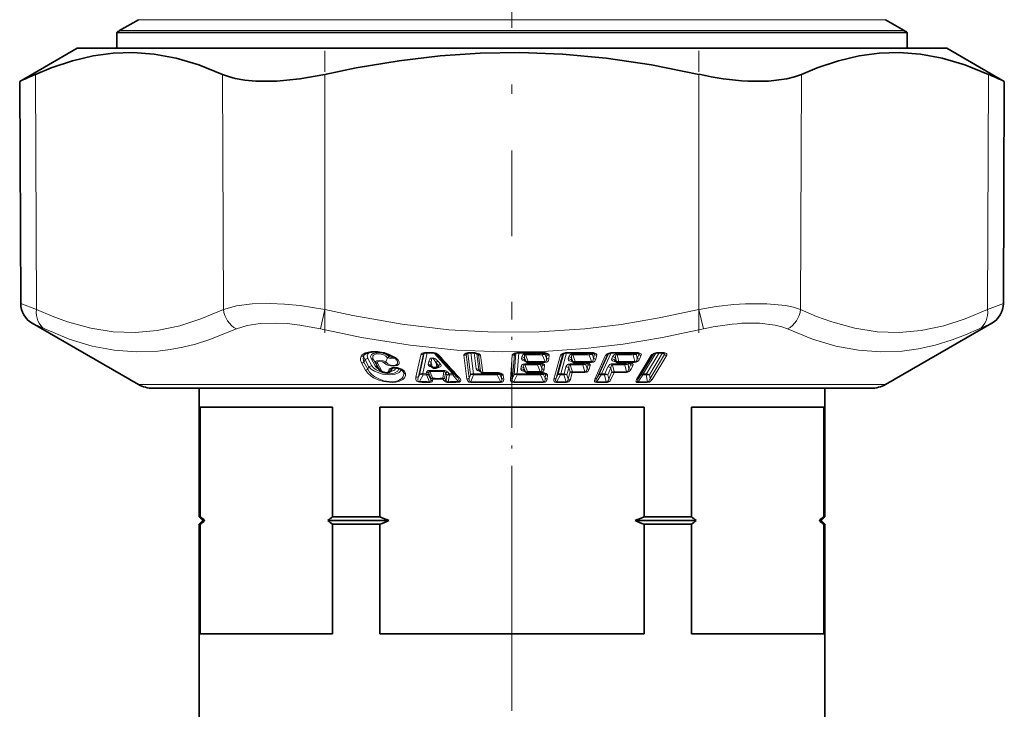
# Model space of a CAD drawing. Extents: x 0 to 420, y 0 to 297.
# Drawn here: x 145 to 197, y 87 to 123 of the extents above; entities that cross this region are included whole.
import ezdxf

# ---------------------------------------------------------------- set-up
doc = ezdxf.new("R2010")
doc.units = 0
doc.linetypes.add('DASHDOT', pattern=[18.5, 12, -3, 0.5, -3])

msp = doc.modelspace()

# ---------------------------------------------------------------- linework, layer by layer
at = {"color": 7, "linetype": 'DASHDOT', "lineweight": 13}
for p, q in [((171.19, 209.028), (171.19, 111.996)), ((171.19, 68.362), (171.19, 99.322))]:
    msp.add_line(p, q, dxfattribs=at)
at = {"color": 7, "lineweight": 35}
for p, q in [((151.44, 123.454), (150.44, 122.876)), ((190.94, 123.454), (191.94, 122.876)), ((189.532, 122.777), (150.29, 122.777)), ((150.29, 122.777), (150.29, 121.942)), ((192.09, 122.777), (189.532, 122.777)), ((192.09, 122.777), (192.09, 121.942)), ((148.19, 121.942), (145.153, 120.189)), ((182.217, 121.942), (148.19, 121.942)), ((194.19, 121.942), (182.217, 121.942)), ((194.19, 121.942), (197.228, 120.189)), ((145.205, 108.431), (145.153, 120.189)), ((197.176, 108.431), (197.228, 120.189)), ((151.44, 104.143), (145.805, 107.397)), ((190.94, 104.143), (196.576, 107.397)), ((166.66, 105.817), (166.966, 105.817)), ((169.167, 105.819), (168.987, 105.821)), ((169.255, 105.81), (169.402, 105.757)), ((178.944, 105.825), (179.114, 105.825)), ((165.062, 105.486), (165.089, 105.455)), ((171.871, 105.407), (171.87, 105.408)), ((171.871, 105.407), (171.947, 105.338)), ((172.047, 105.299), (172.469, 105.3)), ((172.584, 105.29), (172.593, 105.289)), ((172.643, 105.282), (172.593, 105.289)), ((172.65, 105.28), (172.643, 105.282)), ((174.337, 105.398), (174.335, 105.4)), ((174.337, 105.398), (174.411, 105.335)), ((174.508, 105.299), (174.925, 105.3)), ((175.036, 105.29), (175.046, 105.289)), ((175.093, 105.282), (175.046, 105.289)), ((175.099, 105.281), (175.093, 105.282)), ((176.639, 105.39), (176.637, 105.392)), ((176.639, 105.39), (176.709, 105.333)), ((176.804, 105.299), (177.211, 105.3)), ((177.317, 105.29), (177.326, 105.289)), ((177.37, 105.282), (177.326, 105.289)), ((177.375, 105.281), (177.37, 105.282)), ((164.102, 105.044), (164.188, 104.921)), ((166.913, 105.1), (166.99, 105.043)), ((167.214, 105.033), (167.27, 105.068)), ((169.459, 104.885), (169.458, 104.886)), ((169.459, 104.885), (169.541, 104.805)), ((171.83, 104.876), (171.829, 104.877)), ((171.83, 104.876), (171.907, 104.807)), ((172.67, 104.771), (172.637, 104.772)), ((172.67, 104.771), (172.702, 104.767)), ((172.702, 104.767), (172.721, 104.764)), ((172.721, 104.764), (172.794, 104.757)), ((172.818, 104.753), (172.794, 104.757)), ((168.306, 104.523), (168.279, 104.554)), ((152.19, 103.942), (180.299, 103.942)), ((154.64, 97.142), (154.64, 103.942)), ((180.299, 103.942), (190.19, 103.942)), ((187.74, 97.142), (187.74, 103.942)), ((154.704, 102.942), (154.704, 97.142)), ((161.697, 102.942), (154.704, 102.942)), ((161.697, 102.942), (161.697, 97.142)), ((164.197, 97.142), (164.197, 102.942)), ((178.183, 102.942), (164.197, 102.942)), ((178.183, 97.142), (178.183, 102.942)), ((180.684, 102.942), (180.684, 97.142)), ((187.677, 102.942), (180.684, 102.942)), ((187.677, 102.942), (187.677, 97.142)), ((154.704, 97.142), (154.64, 97.142)), ((154.84, 96.942), (154.64, 97.142)), ((154.84, 96.942), (154.64, 96.742)), ((154.947, 96.942), (154.84, 96.942)), ((164.685, 96.942), (161.453, 96.942)), ((164.197, 97.142), (161.697, 97.142)), ((179.029, 96.942), (177.696, 96.942)), ((179.125, 97.142), (178.183, 97.142)), ((180.928, 96.942), (179.029, 96.942)), ((180.684, 97.142), (179.125, 97.142)), ((187.54, 96.942), (187.434, 96.942)), ((187.54, 96.942), (187.74, 97.142)), ((187.54, 96.942), (187.74, 96.742)), ((187.74, 97.142), (187.677, 97.142)), ((154.704, 96.742), (154.64, 96.742)), ((154.64, 72.942), (154.64, 96.742)), ((154.704, 90.942), (154.704, 96.742)), ((161.697, 90.942), (161.697, 96.742)), ((164.197, 96.742), (161.697, 96.742)), ((164.197, 96.742), (164.197, 90.942)), ((178.183, 96.742), (178.183, 90.942)), ((179.125, 96.742), (178.183, 96.742)), ((180.684, 96.742), (179.125, 96.742)), ((180.684, 90.942), (180.684, 96.742)), ((187.677, 90.942), (187.677, 96.742)), ((187.74, 96.742), (187.677, 96.742)), ((187.74, 72.942), (187.74, 96.742)), ((154.704, 90.942), (161.697, 90.942)), ((164.197, 90.942), (178.183, 90.942)), ((180.684, 90.942), (187.677, 90.942))]:
    msp.add_line(p, q, dxfattribs=at)
at = {"color": 7, "lineweight": 13}
for p, q in [((151.44, 123.454), (188.523, 123.454)), ((188.523, 123.454), (190.94, 123.454)), ((150.44, 122.876), (189.4, 122.876)), ((191.94, 122.876), (189.4, 122.876)), ((146.037, 108.118), (145.99, 120.56)), ((155.927, 108.118), (155.88, 120.56)), ((161.3, 108.118), (161.3, 120.56)), ((181.08, 108.118), (181.08, 120.56)), ((186.454, 108.118), (186.501, 120.56)), ((196.344, 108.118), (196.391, 120.56)), ((145.205, 108.431), (146.037, 108.118)), ((196.344, 108.118), (197.176, 108.431)), ((161.3, 108.118), (161.056, 107.084)), ((181.08, 108.118), (181.325, 107.084)), ((145.805, 107.397), (146.48, 107.084)), ((195.901, 107.084), (196.576, 107.397)), ((163.379, 105.713), (163.365, 105.692)), ((166.109, 104.525), (166.371, 105.719)), ((166.246, 104.569), (166.505, 105.763)), ((166.542, 105.799), (166.291, 104.659)), ((166.711, 105.816), (166.473, 104.717)), ((166.505, 105.763), (166.534, 105.795)), ((166.645, 105.837), (166.952, 105.837)), ((167.082, 105.804), (168.052, 104.717)), ((168.767, 105.733), (168.844, 105.802)), ((168.92, 104.47), (168.767, 105.733)), ((168.856, 105.805), (168.995, 104.655)), ((169.161, 105.839), (168.982, 105.841)), ((169.015, 105.821), (169.15, 104.714)), ((169.195, 105.818), (169.298, 104.97)), ((169.337, 105.789), (169.443, 104.912)), ((169.422, 105.723), (169.366, 105.777)), ((169.531, 104.826), (169.422, 105.723)), ((171.22, 104.47), (171.316, 105.733)), ((171.397, 105.797), (171.309, 104.655)), ((171.316, 105.733), (171.374, 105.789)), ((171.545, 105.821), (171.461, 104.714)), ((171.566, 105.841), (171.562, 105.821)), ((171.904, 105.713), (171.907, 105.771)), ((172.053, 105.363), (171.904, 105.713)), ((172.785, 105.717), (172.936, 105.357)), ((172.79, 105.821), (172.787, 105.775)), ((172.812, 105.841), (172.809, 105.821)), ((172.947, 105.803), (172.941, 105.717)), ((172.941, 105.717), (173.019, 105.531)), ((173.035, 105.733), (172.962, 105.799)), ((173.019, 105.531), (173.035, 105.733)), ((173.519, 104.47), (173.863, 105.733)), ((173.931, 105.786), (173.622, 104.655)), ((174.069, 105.818), (173.768, 104.714)), ((173.863, 105.733), (173.901, 105.773)), ((174.528, 105.363), (174.408, 105.713)), ((175.279, 105.717), (175.4, 105.357)), ((175.301, 105.82), (175.288, 105.775)), ((175.47, 105.811), (175.445, 105.717)), ((175.445, 105.717), (175.507, 105.531)), ((175.562, 105.733), (175.47, 105.811)), ((175.507, 105.531), (175.562, 105.733)), ((175.672, 104.47), (176.248, 105.733)), ((176.297, 105.772), (175.788, 104.655)), ((176.427, 105.811), (175.926, 104.714)), ((176.267, 105.756), (176.248, 105.733)), ((176.248, 105.733), (176.257, 105.748)), ((176.836, 105.363), (176.746, 105.713)), ((177.597, 105.717), (177.687, 105.357)), ((177.633, 105.82), (177.613, 105.775)), ((177.812, 105.811), (177.769, 105.717)), ((177.769, 105.717), (177.816, 105.531)), ((177.814, 105.817), (177.812, 105.811)), ((177.812, 105.811), (177.908, 105.733)), ((177.816, 105.531), (177.908, 105.733)), ((177.877, 104.457), (178.643, 105.733)), ((178.67, 105.756), (178.007, 104.65)), ((178.793, 105.803), (178.136, 104.708)), ((178.975, 105.825), (178.305, 104.708)), ((179.156, 105.814), (178.457, 104.65)), ((178.493, 104.457), (179.259, 105.733)), ((178.643, 105.733), (178.649, 105.741)), ((178.643, 105.733), (178.647, 105.739)), ((178.853, 105.834), (178.854, 105.817)), ((178.97, 105.845), (179.139, 105.845)), ((179.156, 105.814), (179.16, 105.822)), ((179.259, 105.733), (179.156, 105.814)), ((163.442, 104.902), (163.231, 105.283)), ((163.416, 105.457), (163.349, 105.327)), ((163.56, 104.946), (163.349, 105.327)), ((163.416, 105.457), (163.627, 105.076)), ((163.572, 105.515), (163.783, 105.135)), ((163.743, 105.513), (163.954, 105.132)), ((163.871, 105.454), (164.082, 105.074)), ((163.871, 105.454), (163.972, 105.31)), ((164.183, 104.929), (163.972, 105.31)), ((164.281, 104.885), (164.07, 105.266)), ((164.6, 105.546), (164.521, 105.335)), ((166.763, 105.207), (166.798, 105.368)), ((166.885, 105.149), (166.92, 105.309)), ((166.966, 105.089), (166.92, 105.309)), ((167.21, 105.089), (167.165, 105.309)), ((167.308, 105.149), (167.165, 105.309)), ((167.427, 105.207), (167.284, 105.368)), ((168.803, 104.426), (168.65, 105.689)), ((169.641, 104.782), (169.532, 105.679)), ((171.105, 104.426), (171.201, 105.689)), ((171.709, 105.609), (171.701, 105.501)), ((171.858, 105.55), (171.85, 105.443)), ((171.85, 105.443), (171.938, 105.363)), ((171.938, 105.363), (171.858, 105.55)), ((171.863, 105.182), (171.867, 105.24)), ((171.919, 105.364), (171.91, 105.355)), ((171.932, 105.351), (171.91, 105.355)), ((172.053, 105.363), (172.474, 105.364)), ((172.543, 105.296), (172.539, 105.242)), ((172.615, 105.308), (172.935, 105.313)), ((172.673, 105.3), (172.615, 105.308)), ((172.617, 105.352), (172.936, 105.357)), ((172.683, 105.298), (172.673, 105.3)), ((172.699, 105.269), (172.692, 105.183)), ((172.788, 105.198), (172.714, 105.264)), ((172.772, 104.995), (172.788, 105.198)), ((172.935, 105.313), (172.936, 105.357)), ((173.136, 105.487), (173.152, 105.689)), ((173.409, 104.426), (173.753, 105.689)), ((174.191, 105.609), (174.161, 105.501)), ((174.342, 105.55), (174.313, 105.443)), ((174.313, 105.443), (174.406, 105.363)), ((174.399, 105.346), (174.34, 105.355)), ((174.406, 105.363), (174.342, 105.55)), ((174.528, 105.363), (174.944, 105.364)), ((174.955, 105.3), (174.939, 105.242)), ((175.077, 105.308), (175.393, 105.313)), ((175.133, 105.3), (175.077, 105.308)), ((175.084, 105.352), (175.4, 105.357)), ((175.12, 105.277), (175.094, 105.183)), ((175.214, 105.198), (175.12, 105.277)), ((175.142, 105.298), (175.133, 105.3)), ((175.158, 104.995), (175.214, 105.198)), ((175.393, 105.313), (175.4, 105.357)), ((175.567, 104.426), (176.143, 105.689)), ((175.625, 105.487), (175.681, 105.689)), ((176.509, 105.609), (176.46, 105.501)), ((176.661, 105.55), (176.612, 105.443)), ((176.612, 105.443), (176.709, 105.363)), ((176.709, 105.363), (176.661, 105.55)), ((176.836, 105.363), (177.242, 105.364)), ((177.198, 105.3), (177.171, 105.242)), ((177.369, 105.277), (177.326, 105.183)), ((177.367, 105.308), (177.675, 105.313)), ((177.419, 105.3), (177.367, 105.308)), ((177.467, 105.198), (177.369, 105.277)), ((177.374, 104.995), (177.467, 105.198)), ((177.379, 105.352), (177.687, 105.357)), ((177.428, 105.298), (177.419, 105.3)), ((177.779, 104.413), (178.545, 105.689)), ((177.934, 105.487), (178.026, 105.689)), ((178.609, 104.413), (179.375, 105.689)), ((163.627, 105.076), (163.56, 104.946)), ((164.082, 105.074), (164.102, 105.044)), ((164.082, 105.074), (164.183, 104.929)), ((164.188, 104.921), (164.183, 104.929)), ((164.853, 104.981), (164.804, 104.904)), ((165.359, 104.922), (165.464, 104.761)), ((166.473, 104.717), (166.656, 104.714)), ((166.675, 104.798), (166.656, 104.714)), ((166.795, 104.74), (166.777, 104.655)), ((166.918, 104.469), (166.795, 104.74)), ((167.001, 104.469), (166.836, 104.833)), ((166.885, 105.149), (166.966, 105.089)), ((166.989, 105.036), (166.994, 105.041)), ((166.989, 105.036), (167.01, 105.03)), ((167.21, 105.089), (167.308, 105.149)), ((167.592, 104.833), (167.524, 104.469)), ((167.674, 104.74), (167.624, 104.469)), ((167.674, 104.74), (167.75, 104.655)), ((167.792, 104.798), (167.868, 104.714)), ((168.052, 104.717), (167.868, 104.714)), ((169.153, 104.655), (169.15, 104.714)), ((169.443, 104.912), (169.531, 104.826)), ((170.387, 104.76), (170.393, 104.714)), ((170.534, 104.733), (170.543, 104.655)), ((170.612, 104.672), (170.558, 104.724)), ((170.636, 104.47), (170.612, 104.672)), ((171.457, 104.655), (171.461, 104.714)), ((171.669, 105.078), (171.66, 104.97)), ((171.818, 105.019), (171.809, 104.912)), ((171.809, 104.912), (171.897, 104.832)), ((171.897, 104.832), (171.818, 105.019)), ((172.013, 104.832), (171.863, 105.182)), ((171.878, 104.833), (171.87, 104.825)), ((171.892, 104.82), (171.87, 104.825)), ((172.537, 105.183), (172.684, 104.835)), ((172.684, 104.835), (172.641, 104.836)), ((172.67, 104.771), (172.684, 104.835)), ((172.684, 104.835), (172.72, 104.822)), ((172.692, 105.183), (172.772, 104.995)), ((172.71, 104.766), (172.706, 104.714)), ((172.739, 104.784), (172.818, 104.776)), ((172.851, 104.771), (172.818, 104.776)), ((172.867, 104.742), (172.86, 104.655)), ((172.954, 104.672), (172.881, 104.738)), ((172.888, 104.951), (172.904, 105.154)), ((172.938, 104.47), (172.954, 104.672)), ((173.768, 104.714), (173.946, 104.711)), ((174.046, 105.078), (173.946, 104.711)), ((174.197, 105.019), (174.097, 104.652)), ((174.166, 104.451), (174.266, 104.818)), ((174.266, 104.818), (174.197, 105.019)), ((174.388, 104.818), (174.264, 105.182)), ((174.281, 104.408), (174.38, 104.774)), ((174.93, 105.183), (175.051, 104.822)), ((175.044, 104.779), (175.051, 104.822)), ((175.094, 105.183), (175.158, 104.995)), ((175.276, 104.951), (175.331, 105.154)), ((175.926, 104.714), (176.1, 104.711)), ((176.267, 105.078), (176.1, 104.711)), ((176.419, 105.019), (176.251, 104.652)), ((176.303, 104.451), (176.47, 104.818)), ((176.418, 104.408), (176.585, 104.774)), ((176.47, 104.818), (176.419, 105.019)), ((176.598, 104.818), (176.504, 105.182)), ((177.155, 105.183), (177.245, 104.822)), ((177.326, 105.183), (177.374, 104.995)), ((177.492, 104.951), (177.584, 105.154)), ((178.305, 104.708), (178.136, 104.708)), ((166.291, 104.659), (166.246, 104.569)), ((166.484, 104.659), (166.306, 104.302)), ((166.314, 104.259), (166.306, 104.302)), ((166.484, 104.659), (166.667, 104.655)), ((166.833, 104.29), (166.667, 104.655)), ((166.9, 104.384), (166.777, 104.655)), ((166.842, 104.247), (166.833, 104.29)), ((166.9, 104.384), (166.918, 104.469)), ((166.992, 104.34), (167.01, 104.425)), ((167.534, 104.425), (167.524, 104.469)), ((167.61, 104.34), (167.534, 104.425)), ((167.7, 104.384), (167.624, 104.469)), ((167.7, 104.384), (167.75, 104.655)), ((167.814, 104.29), (167.881, 104.655)), ((167.824, 104.247), (167.814, 104.29)), ((168.065, 104.659), (167.881, 104.655)), ((168.065, 104.659), (168.341, 104.302)), ((168.351, 104.259), (168.341, 104.302)), ((168.92, 104.47), (168.995, 104.655)), ((169.009, 104.296), (169.153, 104.655)), ((169.011, 104.252), (169.009, 104.296)), ((170.398, 104.655), (170.578, 104.296)), ((170.543, 104.655), (170.636, 104.47)), ((170.583, 104.252), (170.578, 104.296)), ((170.75, 104.426), (170.725, 104.628)), ((171.309, 104.655), (171.22, 104.47)), ((171.28, 104.252), (171.284, 104.296)), ((171.457, 104.655), (171.284, 104.296)), ((172.855, 104.296), (172.704, 104.655)), ((172.854, 104.252), (172.855, 104.296)), ((172.938, 104.47), (172.86, 104.655)), ((173.055, 104.426), (173.07, 104.628)), ((173.622, 104.655), (173.519, 104.47)), ((173.548, 104.252), (173.557, 104.296)), ((174.051, 104.244), (173.548, 104.252)), ((173.757, 104.655), (173.557, 104.296)), ((174.059, 104.288), (173.557, 104.296)), ((173.757, 104.655), (173.935, 104.652)), ((174.059, 104.288), (173.935, 104.652)), ((174.051, 104.244), (174.059, 104.288)), ((174.166, 104.451), (174.097, 104.652)), ((175.788, 104.655), (175.672, 104.47)), ((176.163, 104.244), (175.672, 104.252)), ((175.909, 104.655), (175.685, 104.296)), ((176.176, 104.288), (175.685, 104.296)), ((175.909, 104.655), (176.083, 104.652)), ((176.176, 104.288), (176.083, 104.652)), ((176.303, 104.451), (176.251, 104.652)), ((177.855, 104.244), (178.333, 104.244)), ((177.871, 104.288), (178.114, 104.65)), ((177.871, 104.288), (178.349, 104.288)), ((177.877, 104.457), (178.007, 104.65)), ((178.283, 104.65), (178.114, 104.65)), ((178.283, 104.65), (178.349, 104.288)), ((178.457, 104.65), (178.493, 104.457)), ((180.659, 104.143), (151.44, 104.143)), ((190.94, 104.143), (180.659, 104.143))]:
    msp.add_line(p, q, dxfattribs=at)
at = {"color": 7, "linetype": 'DASHDOT', "lineweight": 13, "ltscale": 0.373269}
msp.add_line((161.3, 106.874), (161.3, 121.805), dxfattribs=at)
at = {"color": 7, "linetype": 'DASHDOT', "lineweight": 13, "ltscale": 0.373302}
msp.add_line((181.08, 106.873), (181.08, 121.805), dxfattribs=at)
at = {"color": 7, "linetype": 'DASHDOT', "lineweight": 13, "ltscale": 0.310353}
msp.add_line((171.19, 96.108), (171.19, 108.522), dxfattribs=at)
at = {"color": 7, "lineweight": 35}
for points in [[(155.88, 120.56), (154.619, 121.062), (153.422, 121.413), (152.269, 121.627), (151.139, 121.713), (150.092, 121.68), (149.034, 121.539), (147.947, 121.283), (146.817, 120.905), (145.99, 120.56)], [(181.08, 120.56), (178.561, 121.062), (176.171, 121.413), (173.867, 121.627), (171.608, 121.713), (169.513, 121.68), (167.395, 121.539), (165.22, 121.283), (162.957, 120.905), (161.3, 120.56)], [(196.391, 120.56), (195.133, 121.062), (193.939, 121.413), (192.788, 121.627), (191.659, 121.713), (190.611, 121.68), (189.552, 121.539), (188.463, 121.283), (187.33, 120.905), (186.501, 120.56)], [(155.88, 120.56), (156.197, 120.44), (156.553, 120.344), (157.069, 120.254), (157.639, 120.203), (158.752, 120.204), (159.976, 120.32), (161.3, 120.56)], [(183.662, 120.202), (184.763, 120.204), (185.721, 120.322), (186.136, 120.425), (186.501, 120.56)], [(164.84, 105.648), (164.429, 105.813), (163.934, 105.88), (163.596, 105.838), (163.414, 105.75), (163.379, 105.713)], [(174.038, 105.814), (173.902, 105.773), (173.881, 105.76), (173.879, 105.758)], [(176.442, 105.814), (176.285, 105.766), (176.258, 105.748)], [(178.854, 105.817), (178.681, 105.762), (178.647, 105.739)], [(164.297, 104.827), (164.534, 104.755), (164.728, 104.799), (164.807, 104.872)], [(165.312, 104.952), (165.015, 105.028), (164.871, 105.009), (164.839, 104.993)]]:
    msp.add_lwpolyline(points, dxfattribs=at)
at = {"color": 7, "lineweight": 13}
for points in [[(155.927, 108.118), (156.616, 108.304), (157.447, 108.406), (158.393, 108.43), (159.165, 108.397), (159.981, 108.321), (161.3, 108.118)], [(183.535, 108.415), (184.664, 108.421), (185.65, 108.325), (186.078, 108.236), (186.454, 108.118)], [(155.927, 108.118), (154.741, 107.615), (153.62, 107.255), (152.422, 107.005), (151.254, 106.901), (150.091, 106.939), (148.909, 107.121), (147.683, 107.455), (146.878, 107.751), (146.037, 108.118)], [(181.08, 108.118), (178.97, 107.666), (176.966, 107.326), (175.039, 107.09), (172.628, 106.924), (170.247, 106.909), (167.848, 107.043), (165.375, 107.332), (162.773, 107.792), (161.3, 108.118)], [(196.344, 108.118), (195.156, 107.616), (194.034, 107.256), (192.834, 107.005), (191.665, 106.901), (190.503, 106.939), (189.322, 107.12), (188.099, 107.454), (187.294, 107.75), (186.454, 108.118)], [(156.614, 107.084), (157.186, 107.27), (157.874, 107.372), (158.656, 107.396), (159.295, 107.363), (159.971, 107.287), (161.056, 107.084)], [(183.348, 107.381), (184.283, 107.387), (185.1, 107.29), (185.454, 107.201), (185.766, 107.084)], [(156.614, 107.084), (155.153, 106.501), (154.455, 106.284), (153.776, 106.114), (153.116, 105.991), (152.467, 105.909), (151.311, 105.865), (150.156, 105.954), (148.981, 106.179), (147.764, 106.55), (146.48, 107.084)], [(181.325, 107.084), (179.146, 106.627), (177.066, 106.285), (175.06, 106.048), (173.101, 105.909), (170.694, 105.866), (168.278, 105.968), (165.807, 106.218), (163.232, 106.628), (161.056, 107.084)], [(195.901, 107.084), (195.177, 106.766), (194.477, 106.501), (193.573, 106.223), (192.695, 106.028), (191.832, 105.909), (190.679, 105.865), (189.517, 105.954), (188.326, 106.179), (187.084, 106.55), (185.766, 107.084)], [(164.893, 105.649), (164.683, 105.75), (164.477, 105.819), (164.09, 105.891), (163.739, 105.891), (163.432, 105.818), (163.274, 105.72), (163.216, 105.649)], [(163.572, 105.515), (163.536, 105.67), (163.608, 105.806), (163.688, 105.859)], [(163.743, 105.513), (163.713, 105.627), (163.756, 105.728), (163.841, 105.788), (164.106, 105.833), (164.352, 105.797), (164.574, 105.708), (164.718, 105.605)], [(163.871, 105.454), (163.834, 105.542), (163.837, 105.647), (163.87, 105.698), (164.003, 105.765), (164.195, 105.769), (164.391, 105.713), (164.514, 105.639), (164.6, 105.546)], [(168.862, 105.832), (168.751, 105.8), (168.697, 105.772), (168.67, 105.747), (168.658, 105.73), (168.65, 105.706), (168.65, 105.689)], [(169.278, 105.827), (169.46, 105.765), (169.512, 105.722), (169.528, 105.696), (169.532, 105.679)], [(171.201, 105.689), (171.207, 105.711), (171.229, 105.743), (171.262, 105.769), (171.329, 105.802), (171.444, 105.832)], [(171.907, 105.771), (171.813, 105.755), (171.739, 105.699), (171.709, 105.609)], [(171.904, 105.713), (171.877, 105.715), (171.866, 105.711), (171.854, 105.699), (171.845, 105.666), (171.845, 105.628), (171.858, 105.55)], [(173.152, 105.689), (173.15, 105.708), (173.139, 105.734), (173.119, 105.757), (173.074, 105.787), (172.932, 105.832)], [(173.753, 105.689), (173.769, 105.72), (173.787, 105.74), (173.825, 105.767), (173.893, 105.798), (174.022, 105.832)], [(174.419, 105.771), (174.323, 105.755), (174.239, 105.699), (174.191, 105.609)], [(174.408, 105.713), (174.379, 105.714), (174.366, 105.708), (174.351, 105.689), (174.339, 105.641), (174.342, 105.55)], [(175.681, 105.689), (175.683, 105.708), (175.677, 105.734), (175.662, 105.757), (175.623, 105.787), (175.493, 105.832)], [(176.143, 105.689), (176.164, 105.72), (176.229, 105.767), (176.3, 105.798), (176.434, 105.832)], [(176.746, 105.713), (176.724, 105.716), (176.704, 105.708), (176.689, 105.693), (176.672, 105.655), (176.661, 105.55)], [(178.026, 105.689), (178.032, 105.735), (178.021, 105.758), (177.989, 105.788), (177.871, 105.832)], [(178.545, 105.689), (178.584, 105.732), (178.685, 105.788), (178.853, 105.834)], [(179.259, 105.733), (179.265, 105.754), (179.261, 105.769), (179.244, 105.791), (179.233, 105.8)], [(179.375, 105.689), (179.387, 105.735), (179.379, 105.759), (179.353, 105.789), (179.319, 105.809), (179.244, 105.834)], [(163.216, 105.649), (163.173, 105.524), (163.175, 105.438), (163.231, 105.283)], [(163.365, 105.692), (163.311, 105.511), (163.349, 105.327)], [(163.416, 105.457), (163.354, 105.565), (163.345, 105.618), (163.365, 105.692)], [(164.521, 105.335), (164.376, 105.387), (164.196, 105.412), (164.046, 105.391), (163.988, 105.358), (163.973, 105.337), (163.97, 105.319), (163.972, 105.31)], [(164.432, 105.291), (164.342, 105.343), (164.148, 105.363), (164.099, 105.346), (164.081, 105.333), (164.066, 105.313), (164.062, 105.29), (164.07, 105.266)], [(165.145, 105.464), (165.226, 105.341), (165.223, 105.242), (165.196, 105.199), (165.122, 105.144), (164.911, 105.106), (164.659, 105.155), (164.542, 105.209), (164.432, 105.291)], [(165.089, 105.455), (165.131, 105.375), (165.136, 105.271), (165.109, 105.221), (165.024, 105.167), (164.886, 105.15), (164.727, 105.184), (164.641, 105.226), (164.521, 105.335)], [(164.6, 105.546), (164.775, 105.515), (164.977, 105.533), (164.997, 105.542)], [(164.718, 105.605), (164.758, 105.582), (164.819, 105.571), (164.865, 105.58), (164.878, 105.59), (164.883, 105.606), (164.882, 105.614), (164.87, 105.631)], [(166.989, 105.036), (166.845, 105.093), (166.792, 105.132), (166.773, 105.157), (166.763, 105.207)], [(167.284, 105.368), (167.149, 105.493), (167.025, 105.554), (166.884, 105.529), (166.842, 105.482), (166.798, 105.368)], [(167.165, 105.309), (167.079, 105.455), (167.041, 105.501), (167.006, 105.528), (166.984, 105.534), (166.964, 105.528), (166.952, 105.516), (166.939, 105.492), (166.926, 105.44), (166.92, 105.309)], [(167.427, 105.207), (167.448, 105.174), (167.45, 105.134), (167.427, 105.097), (167.394, 105.071), (167.316, 105.036)], [(171.867, 105.24), (171.774, 105.225), (171.7, 105.169), (171.669, 105.078)], [(171.701, 105.501), (171.704, 105.477), (171.732, 105.434), (171.769, 105.407), (171.91, 105.355)], [(172.904, 105.154), (172.902, 105.177), (172.893, 105.197), (172.87, 105.223), (172.824, 105.254), (172.683, 105.298)], [(173.136, 105.487), (173.119, 105.418), (173.08, 105.364), (173.032, 105.333), (172.935, 105.313)], [(173.019, 105.531), (173.02, 105.414), (173.003, 105.379), (172.968, 105.357), (172.936, 105.357)], [(174.274, 105.24), (174.18, 105.225), (174.095, 105.169), (174.046, 105.078)], [(174.161, 105.501), (174.159, 105.477), (174.179, 105.434), (174.218, 105.402), (174.34, 105.355)], [(175.331, 105.154), (175.329, 105.197), (175.312, 105.223), (175.272, 105.254), (175.142, 105.298)], [(175.625, 105.487), (175.546, 105.364), (175.493, 105.333), (175.393, 105.313)], [(175.507, 105.531), (175.491, 105.414), (175.47, 105.379), (175.447, 105.362), (175.4, 105.357)], [(176.46, 105.501), (176.453, 105.465), (176.465, 105.433), (176.497, 105.402), (176.608, 105.355)], [(176.612, 105.443), (176.609, 105.432), (176.611, 105.423), (176.622, 105.406), (176.639, 105.39)], [(177.584, 105.154), (177.59, 105.197), (177.578, 105.223), (177.546, 105.254), (177.428, 105.298)], [(177.816, 105.531), (177.784, 105.414), (177.759, 105.379), (177.722, 105.358), (177.687, 105.357)], [(165.558, 104.718), (165.553, 104.627), (165.497, 104.495), (165.423, 104.415), (165.242, 104.312), (165.055, 104.261), (164.854, 104.243), (164.405, 104.295), (164.151, 104.373), (163.872, 104.504), (163.718, 104.606), (163.557, 104.748), (163.442, 104.902)], [(165.464, 104.761), (165.465, 104.67), (165.421, 104.538), (165.357, 104.458), (165.194, 104.355), (165.022, 104.305), (164.835, 104.287), (164.418, 104.339), (164.184, 104.417), (163.929, 104.55), (163.791, 104.652), (163.651, 104.795), (163.56, 104.946)], [(163.627, 105.076), (163.75, 104.961), (163.917, 104.856), (164.337, 104.698), (164.695, 104.65), (165.02, 104.685), (165.221, 104.776), (165.324, 104.909), (165.332, 104.94)], [(163.783, 105.135), (163.872, 105.021), (164.004, 104.915), (164.364, 104.757), (164.678, 104.709), (164.962, 104.742), (165.144, 104.846), (165.21, 104.996)], [(164.661, 104.828), (164.626, 104.797), (164.532, 104.775), (164.345, 104.828)], [(164.696, 104.952), (164.74, 104.993), (164.852, 105.035), (165.126, 105.035), (165.282, 104.992), (165.366, 104.952)], [(164.742, 104.807), (164.945, 104.876), (165.005, 104.937), (165.031, 105.027)], [(165.366, 104.952), (165.5, 104.844), (165.558, 104.718)], [(166.824, 104.892), (166.742, 104.878), (166.682, 104.822), (166.675, 104.798)], [(166.836, 104.833), (166.812, 104.834), (166.804, 104.829), (166.794, 104.814), (166.791, 104.801), (166.795, 104.74)], [(166.913, 105.1), (166.891, 105.119), (166.884, 105.129), (166.882, 105.138), (166.882, 105.142), (166.885, 105.149)], [(167.308, 105.149), (167.32, 105.14), (167.325, 105.124), (167.318, 105.108), (167.288, 105.08), (167.27, 105.068)], [(167.592, 104.833), (167.612, 104.835), (167.63, 104.827), (167.651, 104.803), (167.674, 104.74)], [(169.517, 104.829), (169.361, 104.89), (169.319, 104.926), (169.298, 104.97)], [(170.725, 104.628), (170.719, 104.651), (170.695, 104.683), (170.661, 104.709), (170.593, 104.741), (170.477, 104.771)], [(171.66, 104.97), (171.663, 104.946), (171.692, 104.903), (171.729, 104.875), (171.87, 104.825)], [(171.863, 105.182), (171.835, 105.184), (171.824, 105.179), (171.813, 105.167), (171.804, 105.134), (171.818, 105.019)], [(172.772, 104.995), (172.773, 104.882), (172.759, 104.848), (172.74, 104.83), (172.72, 104.822)], [(173.07, 104.628), (173.068, 104.651), (173.06, 104.671), (173.037, 104.697), (172.991, 104.727), (172.851, 104.771)], [(174.264, 105.182), (174.234, 105.184), (174.222, 105.178), (174.207, 105.159), (174.195, 105.111), (174.197, 105.019)], [(175.276, 104.951), (175.194, 104.827), (175.142, 104.797), (175.044, 104.779)], [(175.158, 104.995), (175.148, 104.895), (175.133, 104.86), (175.088, 104.824), (175.051, 104.822)], [(176.504, 105.182), (176.482, 105.185), (176.462, 105.178), (176.448, 105.163), (176.43, 105.125), (176.419, 105.019)], [(177.374, 104.995), (177.35, 104.895), (177.331, 104.86), (177.287, 104.825), (177.245, 104.822)], [(166.314, 104.259), (166.22, 104.277), (166.148, 104.325), (166.105, 104.416), (166.109, 104.525)], [(166.306, 104.302), (166.273, 104.301), (166.257, 104.305), (166.232, 104.322), (166.218, 104.348), (166.212, 104.431), (166.246, 104.569)], [(166.833, 104.29), (166.869, 104.293), (166.895, 104.321), (166.9, 104.384)], [(166.842, 104.247), (166.924, 104.26), (166.959, 104.282), (166.992, 104.34)], [(167.7, 104.384), (167.735, 104.321), (167.785, 104.29), (167.814, 104.29)], [(168.306, 104.523), (168.383, 104.406), (168.403, 104.351), (168.405, 104.331), (168.395, 104.31), (168.384, 104.303), (168.357, 104.3), (168.341, 104.302)], [(168.38, 104.525), (168.458, 104.417), (168.476, 104.366), (168.47, 104.31), (168.46, 104.295), (168.435, 104.276), (168.408, 104.266), (168.351, 104.259)], [(168.803, 104.426), (168.868, 104.3), (168.916, 104.271), (169.011, 104.252)], [(168.92, 104.47), (168.92, 104.368), (168.932, 104.333), (168.972, 104.298), (169.009, 104.296)], [(170.636, 104.47), (170.654, 104.368), (170.648, 104.333), (170.63, 104.306), (170.614, 104.298), (170.578, 104.296)], [(170.75, 104.426), (170.738, 104.334), (170.715, 104.3), (170.673, 104.271), (170.583, 104.252)], [(171.28, 104.252), (171.189, 104.271), (171.146, 104.3), (171.113, 104.355), (171.105, 104.426)], [(171.284, 104.296), (171.247, 104.298), (171.231, 104.306), (171.212, 104.334), (171.205, 104.369), (171.22, 104.47)], [(172.854, 104.252), (172.948, 104.271), (172.996, 104.3), (173.055, 104.426)], [(172.855, 104.296), (172.892, 104.298), (172.909, 104.306), (172.931, 104.334), (172.942, 104.369), (172.938, 104.47)], [(173.548, 104.252), (173.461, 104.271), (173.424, 104.3), (173.406, 104.334), (173.409, 104.426)], [(173.557, 104.296), (173.521, 104.298), (173.507, 104.306), (173.492, 104.334), (173.49, 104.369), (173.519, 104.47)], [(174.051, 104.244), (174.148, 104.26), (174.199, 104.286), (174.281, 104.408)], [(174.059, 104.288), (174.096, 104.288), (174.133, 104.311), (174.16, 104.372), (174.166, 104.451)], [(175.672, 104.252), (175.615, 104.26), (175.589, 104.271), (175.558, 104.3), (175.548, 104.362), (175.567, 104.426)], [(175.685, 104.296), (175.658, 104.296), (175.646, 104.3), (175.633, 104.313), (175.628, 104.324), (175.628, 104.358), (175.672, 104.47)], [(176.176, 104.288), (176.212, 104.288), (176.252, 104.311), (176.287, 104.372), (176.303, 104.451)], [(177.779, 104.413), (177.75, 104.349), (177.746, 104.321), (177.752, 104.289), (177.778, 104.261), (177.801, 104.251), (177.855, 104.244)], [(177.877, 104.457), (177.826, 104.356), (177.819, 104.322), (177.823, 104.303), (177.827, 104.296), (177.839, 104.289), (177.848, 104.286), (177.871, 104.288)], [(178.609, 104.413), (178.459, 104.273), (178.333, 104.244)], [(178.493, 104.457), (178.435, 104.322), (178.39, 104.29), (178.349, 104.288)]]:
    msp.add_lwpolyline(points, dxfattribs=at)
at = {"color": 7, "lineweight": 35}
for centre, radius, start, end in [((151.19, 121.577), 1.5, 120, 126.8699), ((191.19, 121.577), 1.5, 53.1301, 60), ((105.471, 210.729), 98.854, 293.66677, 294.19747), ((184.468, 135.428), 15.248, 257.165, 266.9716), ((236.91, 210.73), 98.855, 245.80254, 246.33323), ((146.405, 108.436), 1.2, 180.2487, 240.0024), ((195.976, 108.436), 1.2, 299.9974, 359.7517), ((166.585, 105.684), 0.122, 107.0266, 123.3113), ((166.65, 105.469), 0.348, 88.4651, 106.9168), ((166.968, 105.311), 0.505, 74.6361, 90.2224), ((167.043, 105.529), 0.276, 53.2397, 77.6934), ((360.531, 278.014), 258.938, 221.70345, 222.05861), ((168.936, 105.517), 0.299, 97.3123, 119.1765), ((168.977, 105.369), 0.452, 88.811, 100.1496), ((169.161, 105.322), 0.497, 79.1121, 89.4131), ((171.509, 105.47), 0.345, 96.5918, 120.1343), ((171.553, 105.334), 0.487, 88.9694, 99.9198), ((172.185, 144.823), 39.007, 269.0843, 270.9157), ((172.818, 105.36), 0.462, 79.9138, 91.1499), ((172.859, 105.503), 0.313, 60.7452, 82.7735), ((174.124, 105.315), 0.507, 89.1072, 99.8123), ((174.749, 143.937), 38.121, 269.0737, 270.9263), ((175.375, 105.405), 0.416, 79.5858, 91.3371), ((175.413, 105.553), 0.264, 61.7073, 82.0306), ((176.529, 105.311), 0.51, 89.2281, 99.8219), ((177.138, 142.205), 36.388, 269.0518, 270.9483), ((177.75, 105.459), 0.363, 79.1591, 91.5633), ((177.783, 105.599), 0.219, 62.8083, 80.7959), ((178.946, 105.319), 0.506, 90.1467, 100.4034), ((179.119, 105.512), 0.313, 78.1093, 90.9241), ((179.148, 105.634), 0.187, 62.7001, 79.1116), ((164.276, 104.643), 1.152, 47.0273, 60.7457), ((172.048, 105.449), 0.15, 227.8243, 269.8512), ((172.472, 104.687), 0.614, 79.547, 90.3325), ((172.611, 104.969), 0.314, 60.4882, 82.7405), ((174.509, 105.449), 0.15, 229.4941, 269.8495), ((174.929, 104.721), 0.579, 79.3171, 90.3946), ((175.062, 105.018), 0.265, 61.3642, 81.9604), ((176.804, 105.449), 0.15, 230.6583, 269.8459), ((177.215, 104.769), 0.531, 78.958, 90.4623), ((177.341, 105.067), 0.216, 62.1894, 80.7758), ((164.447, 105.112), 0.322, 216.4094, 242.3199), ((165.158, 104.662), 0.328, 38.4308, 62.0102), ((167.109, 105.204), 0.2, 233.5878, 301.5786), ((169.646, 104.913), 0.151, 225.7029, 259.1599), ((169.731, 105.39), 0.636, 259.7278, 270.3089), ((169.738, 140.483), 35.729, 269.9954, 270.9983), ((170.37, 104.267), 0.493, 80.1753, 91.0788), ((170.414, 104.397), 0.357, 59.8312, 83.5601), ((172.007, 104.918), 0.15, 227.8231, 269.8447), ((172.105, 140.844), 36.076, 269.8448, 270.8446), ((172.78, 104.444), 0.31, 60.808, 82.9282), ((152.19, 105.442), 1.5, 240, 270), ((190.19, 105.442), 1.5, 270, 300), ((161.615, 105.316), 10.704, 229.7825, 231.4702), ((161.615, 88.569), 10.704, 128.5298, 130.2175), ((154.785, 105.316), 10.704, 308.5298, 310.2175), ((154.785, 88.569), 10.704, 49.7825, 51.4702), ((173.922, 120.15), 24.979, 247.087, 248.2956), ((173.922, 73.734), 24.979, 111.7044, 112.913), ((168.458, 120.15), 24.979, 291.7044, 292.913), ((168.458, 73.734), 24.979, 67.087, 68.2956), ((187.596, 105.316), 10.704, 229.7825, 231.4702), ((187.596, 88.569), 10.704, 128.5298, 130.2175), ((180.766, 105.316), 10.704, 308.5298, 310.2175), ((180.766, 88.569), 10.704, 49.7825, 51.4702)]:
    msp.add_arc(centre, radius, start, end, dxfattribs=at)
at = {"color": 7, "lineweight": 13}
for centre, radius, start, end in [((184.45, 90.641), 17.798, 92.9472, 100.9131), ((184.109, 95.213), 12.192, 93.5816, 103.2007), ((166.397, 105.869), 0.152, 260.1497, 315.5026), ((166.635, 105.341), 0.496, 88.7745, 107.657), ((166.529, 105.873), 0.0744, 232.9368, 285.5509), ((166.565, 105.745), 0.0629, 138.0072, 163.2241), ((166.671, 105.839), 0.0253, 184.6217, 242.9576), ((166.954, 105.178), 0.659, 74.6079, 90.2279), ((166.977, 105.839), 0.0255, 185.0216, 243.3359), ((167.102, 105.829), 0.0306, 269.5353, 329.6806), ((167.284, 105.824), 0.107, 224.5818, 282.4538), ((355.581, 273.874), 252.434, 221.7692, 222.13368), ((168.654, 105.856), 0.167, 268.4543, 312.4037), ((168.818, 105.734), 0.0518, 122.3436, 180.6956), ((168.97, 105.235), 0.606, 88.8725, 100.2103), ((168.897, 105.855), 0.0406, 213.5838, 271.4209), ((169.018, 105.839), 0.0358, 175.5081, 208.9428), ((169.155, 105.188), 0.651, 79.1132, 89.4011), ((169.198, 105.836), 0.0359, 175.7716, 209.2058), ((169.251, 105.837), 0.0282, 279.347, 339.5471), ((169.366, 105.712), 0.0574, 11.1419, 51.0061), ((169.529, 105.833), 0.154, 225.8629, 271.034), ((171.207, 105.847), 0.157, 267.8899, 313.7098), ((171.369, 105.725), 0.0541, 127.5455, 171.6932), ((171.554, 105.2), 0.642, 88.9982, 99.9325), ((171.472, 105.844), 0.0309, 203.5395, 263.9262), ((172.189, 144.953), 39.116, 269.0873, 270.9127), ((172.161, 144.017), 38.306, 269.6149, 270.9328), ((172.164, 143.963), 38.193, 269.6144, 270.9342), ((172.792, 105.555), 0.22, 47.3425, 91.3016), ((172.823, 105.226), 0.615, 79.8582, 91.094), ((172.899, 105.852), 0.0381, 269.8853, 328.4957), ((172.983, 105.732), 0.0523, 1.4051, 56.5106), ((173.147, 105.854), 0.165, 227.3455, 271.6745), ((173.76, 105.834), 0.145, 267.3183, 315.5937), ((173.918, 105.716), 0.0569, 133.0137, 163.1442), ((174.134, 105.18), 0.661, 89.1049, 99.7912), ((174.047, 105.837), 0.0256, 192.2789, 248.6281), ((174.118, 105.842), 0.0256, 303.5278, 358.0582), ((174.76, 144.06), 38.224, 269.0768, 270.9232), ((174.663, 143.141), 37.429, 269.6104, 270.9436), ((174.811, 105.672), 0.404, 165.8154, 174.2428), ((174.673, 143.089), 37.319, 269.6099, 270.945), ((175.364, 105.477), 0.254, 71.4796, 109.489), ((175.291, 105.545), 0.23, 48.2629, 90.7362), ((175.351, 105.842), 0.0251, 305.1081, 359.7678), ((175.389, 105.272), 0.569, 79.4588, 91.2376), ((175.454, 105.864), 0.05, 265.213, 320.2725), ((175.513, 105.74), 0.0504, 352.0546, 61.328), ((175.677, 105.862), 0.173, 228.2547, 271.1032), ((176.15, 105.821), 0.131, 266.7578, 318.0095), ((176.546, 105.177), 0.664, 89.1948, 99.7746), ((176.468, 105.836), 0.0346, 186.2157, 219.1441), ((176.756, 105.503), 0.268, 88.3886, 156.7857), ((176.528, 105.848), 0.0284, 286.1198, 346.3609), ((177.157, 142.316), 36.48, 269.0549, 270.9451), ((177.004, 105.669), 0.262, 157.1634, 170.5239), ((176.995, 141.436), 35.724, 269.6012, 270.9659), ((177.011, 141.389), 35.619, 269.6007, 270.9673), ((177.685, 105.456), 0.275, 72.0982, 108.5736), ((177.613, 105.54), 0.236, 48.699, 90.1685), ((177.732, 105.847), 0.0277, 287.59, 347.7075), ((177.772, 105.327), 0.514, 78.9142, 91.4078), ((177.826, 105.877), 0.0629, 262.3635, 314.4314), ((178.025, 105.866), 0.177, 228.6796, 270.5337), ((178.551, 105.808), 0.119, 266.974, 320.5643), ((178.971, 105.185), 0.66, 90.0785, 100.3341), ((178.939, 105.858), 0.0341, 279.7249, 337.4503), ((179.108, 105.858), 0.034, 279.9456, 337.6021), ((179.145, 105.382), 0.463, 77.7311, 90.7163), ((179.196, 105.89), 0.0732, 260.105, 310.7249), ((179.376, 105.866), 0.178, 228.7704, 269.46), ((163.26, 105.778), 0.136, 251.1048, 320.8276), ((163.232, 105.46), 0.177, 269.6409, 311.2721), ((163.573, 105.279), 0.237, 90.0254, 131.2427), ((163.747, 105.35), 0.163, 40.1841, 91.5871), ((164.066, 105.389), 0.123, 220.232, 272.058), ((164.401, 105.465), 0.177, 280.065, 312.6516), ((164.761, 105.373), 0.236, 100.5207, 132.7505), ((164.866, 105.703), 0.0606, 244.4762, 296.9471), ((164.257, 104.514), 1.301, 46.9664, 60.7307), ((165.124, 105.557), 0.0951, 229.0771, 282.7263), ((166.733, 104.987), 0.222, 46.7275, 82.1023), ((166.768, 105.147), 0.223, 46.7586, 82.2122), ((167.326, 105.132), 0.24, 100.0046, 132.2983), ((167.469, 104.972), 0.24, 100.1122, 132.3242), ((171.701, 105.281), 0.22, 47.3085, 90.0949), ((171.709, 105.389), 0.22, 47.3087, 90.0992), ((171.895, 105.447), 0.0462, 185.3268, 238.3691), ((172.124, 141.833), 36.594, 269.5975, 270.6507), ((171.993, 105.522), 0.169, 250.7154, 290.6314), ((171.971, 105.361), 0.0332, 176.2468, 223.8739), ((172.164, 105.35), 0.309, 350.7083, 2.6101), ((172.479, 104.598), 0.767, 79.5904, 90.3645), ((172.543, 105.021), 0.22, 47.3401, 91.0898), ((172.587, 105.317), 0.0291, 281.9986, 342.3875), ((172.642, 105.316), 0.0353, 272.4199, 331.8265), ((172.65, 105.318), 0.0379, 269.8559, 328.5536), ((172.735, 105.197), 0.0528, 1.6279, 56.4616), ((172.9, 105.319), 0.165, 227.3455, 271.4832), ((173.131, 105.652), 0.165, 227.3454, 271.6914), ((174.159, 105.271), 0.23, 48.2603, 89.55), ((174.189, 105.379), 0.23, 48.2604, 89.5543), ((174.666, 105.141), 0.404, 165.8002, 174.2267), ((174.528, 141.002), 35.763, 269.5929, 270.6581), ((174.408, 105.282), 0.1, 114.7017, 132.9864), ((174.434, 105.354), 0.0297, 161.7829, 219.2529), ((174.465, 105.543), 0.19, 251.6841, 289.2831), ((175.014, 104.943), 0.254, 71.5346, 109.4334), ((174.941, 105.011), 0.23, 48.2662, 90.5278), ((174.949, 104.632), 0.733, 79.3523, 90.4146), ((175.044, 105.326), 0.0377, 273.0722, 331.329), ((175.096, 105.328), 0.0464, 266.9528, 322.858), ((175.104, 105.33), 0.0497, 265.1212, 320.3019), ((175.164, 105.205), 0.051, 352.3717, 61.2673), ((175.328, 105.327), 0.173, 228.2601, 270.9148), ((175.622, 105.659), 0.173, 228.2542, 271.1198), ((176.514, 104.972), 0.268, 88.3563, 156.7836), ((176.456, 105.265), 0.236, 48.7279, 88.9891), ((176.763, 105.138), 0.262, 157.1498, 170.5083), ((176.505, 105.373), 0.236, 48.7279, 88.9933), ((176.769, 139.373), 34.134, 269.5833, 270.6737), ((176.674, 105.277), 0.103, 100.6186, 129.8671), ((176.715, 105.804), 0.461, 256.4686, 267.6586), ((176.735, 105.347), 0.0298, 148.5645, 208.7124), ((176.771, 105.559), 0.206, 252.3107, 288.3628), ((177.242, 104.922), 0.275, 72.1552, 108.5169), ((177.171, 105.006), 0.236, 48.708, 89.9611), ((177.248, 104.68), 0.684, 78.9827, 90.4709), ((177.327, 105.337), 0.0486, 268.6679, 323.0149), ((177.376, 105.341), 0.0592, 264.4441, 316.3514), ((177.384, 105.343), 0.0626, 262.2373, 314.4406), ((177.583, 105.331), 0.177, 228.6904, 270.3462), ((177.67, 105.599), 0.286, 270.9465, 336.9472), ((177.496, 105.384), 0.192, 338.4974, 352.0509), ((177.932, 105.663), 0.177, 228.6785, 270.5503), ((163.443, 105.079), 0.177, 269.6033, 311.2753), ((163.783, 104.898), 0.237, 89.9996, 131.2444), ((163.958, 104.969), 0.163, 40.1814, 91.564), ((164.277, 105.008), 0.123, 220.231, 272.0499), ((164.416, 104.974), 0.162, 213.565, 244.2195), ((164.319, 104.876), 0.0545, 245.7148, 298.3347), ((164.705, 104.952), 0.131, 250.5549, 321.9842), ((164.622, 104.857), 0.0485, 323.7455, 4.0727), ((164.808, 104.871), 0.138, 144.0295, 184.724), ((164.691, 105.024), 0.165, 262.6749, 313.2579), ((164.74, 105.076), 0.13, 250.4965, 322.1141), ((165.013, 104.873), 0.211, 144.2217, 171.5928), ((164.786, 104.886), 0.0254, 326.1055, 44.7093), ((164.586, 105.029), 0.271, 324.4577, 349.7083), ((164.856, 104.997), 0.0163, 191.3392, 258.9715), ((164.995, 104.835), 0.204, 115.3106, 134.2074), ((165.339, 105.007), 0.0614, 244.3154, 296.7834), ((165.176, 104.69), 0.296, 13.9947, 36.4496), ((165.571, 104.871), 0.154, 225.4046, 265.0706), ((166.436, 104.518), 0.203, 79.6314, 135.6399), ((166.155, 104.628), 0.33, 5.3711, 15.7173), ((166.624, 104.494), 0.222, 46.6237, 81.7439), ((166.643, 104.578), 0.222, 46.6424, 81.8079), ((166.505, 104.798), 0.333, 6.0456, 16.3306), ((167.201, 139.166), 34.276, 269.3691, 270.6309), ((167.214, 139.222), 34.39, 269.3701, 270.6298), ((167.169, 105.494), 0.481, 269.742, 287.8059), ((167.254, 104.951), 0.105, 53.8889, 92.6139), ((167.257, 104.791), 0.337, 7.2457, 17.4378), ((167.585, 104.615), 0.277, 41.5817, 91.2846), ((167.835, 104.563), 0.24, 100.4004, 132.3955), ((167.546, 104.61), 0.339, 7.6231, 17.7901), ((168.082, 104.558), 0.162, 69.3473, 100.7991), ((168.159, 104.492), 0.19, 88.4403, 119.2601), ((169.145, 104.491), 0.223, 88.7625, 132.4042), ((169.771, 139.615), 34.906, 268.9797, 271.0203), ((169.3, 104.765), 0.205, 45.8349, 90.5897), ((169.487, 104.921), 0.0455, 192.1309, 232.5609), ((169.569, 104.832), 0.0391, 188.9453, 224.3588), ((169.614, 104.792), 0.0283, 279.4197, 339.6515), ((169.726, 105.266), 0.491, 259.9489, 270.3856), ((169.733, 140.611), 35.837, 269.9954, 270.9947), ((169.766, 104.772), 0.036, 176.4163, 209.8539), ((170.367, 104.132), 0.648, 80.1689, 91.0574), ((170.391, 104.778), 0.0361, 177.4157, 210.8794), ((170.4, 104.507), 0.206, 45.9029, 91.9206), ((170.449, 104.781), 0.0293, 278.5937, 338.9965), ((170.558, 104.662), 0.0545, 10.2233, 51.2251), ((170.719, 104.783), 0.155, 225.9174, 272.3367), ((171.454, 104.504), 0.21, 88.206, 133.7197), ((172.083, 139.718), 35.01, 268.9812, 271.0188), ((171.661, 104.75), 0.22, 47.3074, 90.0724), ((171.669, 104.858), 0.22, 47.3076, 90.0771), ((171.855, 104.916), 0.0463, 185.3514, 238.3634), ((172.121, 141.889), 36.709, 269.5981, 270.6497), ((171.953, 104.991), 0.169, 250.7164, 290.6304), ((171.931, 104.83), 0.0332, 176.2434, 223.8719), ((172.11, 140.928), 36.096, 269.8451, 270.8426), ((172.331, 104.82), 0.309, 351.0693, 2.96), ((172.463, 104.867), 0.26, 337.4222, 350.2214), ((172.711, 104.493), 0.22, 47.3428, 91.3649), ((172.712, 104.789), 0.0267, 289.9635, 349.1681), ((172.715, 104.956), 0.173, 277.9558, 358.3006), ((172.884, 105.116), 0.165, 227.3456, 271.4978), ((172.789, 104.786), 0.0304, 279.7013, 340.0933), ((172.818, 104.791), 0.0382, 269.8875, 328.4637), ((172.902, 104.671), 0.0521, 1.2924, 56.5195), ((173.065, 104.793), 0.165, 227.3452, 271.7695), ((173.76, 104.52), 0.193, 87.6466, 135.6132), ((174.161, 104.61), 0.406, 165.227, 173.6256), ((173.944, 104.481), 0.23, 48.2594, 89.5164), ((174.044, 104.848), 0.23, 48.2598, 89.5325), ((174.518, 141.05), 35.869, 269.5934, 270.6572), ((174.325, 104.998), 0.19, 251.6833, 289.2839), ((174.381, 104.947), 0.173, 228.2665, 269.9442), ((174.471, 139.85), 35.076, 269.8527, 270.9367), ((174.478, 139.807), 34.989, 269.8525, 270.9378), ((175.273, 105.123), 0.173, 228.2597, 270.9292), ((175.918, 104.539), 0.175, 87.1026, 138.0384), ((176.169, 104.609), 0.264, 156.6356, 169.9259), ((176.096, 104.475), 0.236, 48.7279, 88.9557), ((176.263, 104.842), 0.236, 48.7279, 88.9717), ((176.533, 105.014), 0.206, 252.3098, 288.3637), ((176.587, 104.951), 0.177, 228.7241, 269.3809), ((176.753, 139.415), 34.235, 269.5839, 270.6728), ((176.673, 138.253), 33.479, 269.8492, 270.9588), ((176.686, 138.214), 33.396, 269.8491, 270.9599), ((177.231, 105.062), 0.283, 270.556, 336.9397), ((177.054, 104.85), 0.193, 338.2668, 351.7839), ((177.49, 105.127), 0.177, 228.6896, 270.3605), ((178.129, 104.55), 0.158, 87.4159, 140.609), ((178.325, 104.604), 0.216, 151.0566, 167.7281), ((178.301, 104.471), 0.237, 48.7911, 89.0914), ((166.138, 104.675), 0.152, 259.2764, 315.6913), ((167.325, 137.381), 33.094, 268.2358, 269.148), ((167.334, 137.419), 33.176, 268.2381, 269.1492), ((166.724, 104.453), 0.209, 75.324, 105.5563), ((167.014, 104.506), 0.167, 226.7242, 262.1857), ((166.958, 104.622), 0.158, 255.2304, 285.655), ((167.033, 104.591), 0.167, 226.7417, 262.2462), ((167.263, 137.983), 33.514, 269.5526, 270.4474), ((167.272, 138.023), 33.599, 269.5532, 270.4468), ((167.575, 104.691), 0.228, 257.2441, 282.505), ((167.579, 104.517), 0.18, 280.0163, 312.2963), ((167.817, 104.523), 0.277, 221.3603, 271.383), ((167.815, 104.359), 0.303, 77.3459, 102.4031), ((167.322, 137.37), 33.083, 270.852, 271.7644), ((167.331, 137.414), 33.171, 270.8508, 271.762), ((168.355, 104.63), 0.108, 224.9882, 283.4175), ((168.808, 104.594), 0.167, 268.3399, 312.4048), ((169.071, 104.436), 0.233, 69.4967, 109.247), ((169.794, 138.411), 34.124, 268.6825, 271.3174), ((169.797, 138.454), 34.211, 268.6842, 271.3158), ((169.776, 139.675), 35.025, 268.9815, 271.0185), ((170.744, 104.581), 0.155, 225.9179, 272.3572), ((171.111, 104.584), 0.157, 267.7727, 313.7076), ((172.067, 138.556), 34.313, 268.6862, 271.3138), ((172.069, 138.512), 34.225, 268.6845, 271.3155), ((172.08, 139.779), 35.129, 268.983, 271.017), ((173.05, 104.592), 0.165, 227.3451, 271.7895), ((173.416, 104.572), 0.145, 267.1966, 315.5883), ((174.018, 104.413), 0.253, 71.7906, 109.1759), ((174.281, 104.58), 0.173, 228.2665, 269.941), ((175.575, 104.558), 0.132, 266.6301, 318.0009), ((175.49, 104.332), 0.199, 336.3458, 349.622), ((176.169, 104.391), 0.274, 72.4216, 108.2529), ((176.17, 104.514), 0.269, 268.5373, 336.822), ((175.982, 104.321), 0.197, 337.0843, 350.4414), ((176.42, 104.584), 0.177, 228.7242, 269.3777), ((177.785, 104.532), 0.119, 266.912, 320.5582), ((177.713, 104.323), 0.163, 330.8413, 347.4676), ((178.371, 104.375), 0.288, 72.5834, 107.8818), ((178.192, 104.32), 0.16, 331.4819, 348.256), ((178.61, 104.59), 0.178, 228.7671, 269.5118)]:
    msp.add_arc(centre, radius, start, end, dxfattribs=at)
for centre, major_axis, ratio, start_param, end_param in [((147.076, 108.123), (-0.512, -1.085), 0.842357, 5.09479, 6.187278), ((156.966, 108.123), (0.513, -1.085), 0.843359, 4.337322, 5.42981), ((185.414, 108.123), (-0.513, -1.085), 0.843359, 0.853377, 1.945866), ((195.304, 108.123), (0.512, -1.085), 0.842357, 0.095907, 1.188395), ((166.795, 105.664), (0.425, -0.047), 0.407989, 2.43325, 3.099116), ((166.919, 105.665), (0.417, -0.015), 0.427301, 0.389707, 1.057427), ((172.794, 105.602), (0.003, -0.2), 0.044073, 3.664248, 4.100716), ((172.794, 105.602), (0.184, 0.078), 0.555247, 0.452516, 1.388427), ((175.307, 105.602), (0.003, -0.2), 0.157435, 3.662379, 4.098847), ((177.642, 105.602), (0.003, -0.2), 0.263096, 3.660542, 4.09701), ((177.543, 105.802), (0.369, -0.058), 0.277038, 6.177094, 6.728314), ((179.039, 105.7), (0.171, -0.103), 0.812381, 1.360152, 1.432995), ((172.048, 105.449), (0, 0.15), 0.044028, 3.141593, 4.101636), ((172.546, 105.068), (0.002, -0.2), 0.044057, 3.664583, 4.100981), ((172.546, 105.068), (0.184, 0.078), 0.55432, 0.452257, 1.385432), ((172.611, 105.438), (-0.027, -0.148), 0.174986, 0, 0.980576), ((172.611, 105.438), (-0.002, 0.15), 0.043846, 3.664507, 4.10092), ((174.631, 105.337), (0.319, -0.104), 0.213855, 3.119886, 3.617881), ((174.509, 105.449), (0, 0.15), 0.157405, 3.141593, 4.101935), ((174.924, 105.45), (0.001, -0.15), 0.157317, 0, 0.958538), ((174.957, 105.068), (0.002, -0.2), 0.157427, 3.663281, 4.099679), ((175.064, 105.438), (-0.028, -0.147), 0.284047, 0.000043, 1.001902), ((175.064, 105.438), (-0.002, 0.15), 0.157217, 3.663066, 4.099478), ((176.804, 105.449), (0, 0.15), 0.26308, 3.141593, 4.102229), ((177.199, 105.068), (0.002, -0.2), 0.263095, 3.662002, 4.0984), ((177.209, 105.45), (0.001, -0.15), 0.26299, 0, 0.957566), ((177.345, 105.438), (-0.029, -0.147), 0.384108, 6.283106, 7.306655), ((177.345, 105.438), (-0.002, 0.15), 0.262888, 3.66165, 4.098062), ((177.099, 105.268), (0.371, -0.06), 0.276092, 6.179731, 6.730174), ((164.458, 105.122), (0.528, -0.159), 0.522995, 3.634488, 4.331511), ((166.449, 104.544), (0.179, -0.089), 0.592915, 1.673831, 2.867889), ((166.634, 104.54), (-0.004, -0.2), 0.193676, 2.185228, 2.621719), ((167.109, 105.204), (0.196, 0.041), 0.71909, 3.757975, 5.102072), ((167.109, 105.204), (-0.119, -0.161), 0.503334, 5.799656, 6.283269), ((167.109, 105.204), (0.105, -0.17), 0.201409, 6.283133, 6.999047), ((167.852, 104.54), (-0.149, -0.134), 0.766973, 4.018394, 4.707885), ((168.036, 104.544), (0.005, -0.2), 0.193466, 2.177344, 2.613945), ((169.646, 104.912), (-0.149, -0.018), 0.863903, 0.584458, 1.4292), ((170.389, 104.541), (0.004, -0.2), 0.069847, 2.180533, 2.617027), ((170.389, 104.541), (0.179, 0.09), 0.515122, 0.329986, 1.266723), ((171.462, 104.541), (0.18, -0.087), 0.524935, 1.847593, 2.78433), ((172.007, 104.918), (0, 0.15), 0.044029, 3.141593, 4.101641), ((172.713, 104.541), (0.004, -0.2), 0.044085, 3.664141, 4.100634), ((172.713, 104.541), (0.184, 0.078), 0.555524, 0.452582, 1.389319), ((172.734, 104.914), (-0.029, 0.147), 0.257531, 2.189198, 2.599388), ((173.781, 104.541), (0.175, -0.098), 0.479317, 1.964532, 2.90127), ((173.96, 104.538), (-0.003, -0.2), 0.157314, 3.667057, 4.103471), ((174.369, 104.904), (0, 0.15), 0.15742, 3.665592, 4.101928), ((175.95, 104.541), (0.17, -0.106), 0.430284, 2.069093, 3.00583), ((176.124, 104.538), (-0.003, -0.2), 0.262983, 3.668481, 4.104895), ((176.566, 104.904), (0, 0.15), 0.263095, 3.665881, 4.102217), ((178.34, 104.535), (0.001, -0.2), 0.346509, 3.664242, 4.100578), ((167.026, 104.555), (0.001, 0.15), 0.193514, 2.183197, 2.61956), ((167.548, 104.555), (0.112, 0.1), 0.766915, 4.014658, 4.712329), ((178.17, 104.535), (0.166, -0.111), 0.38335, 2.157956, 3.086326)]:
    msp.add_ellipse(centre, major_axis=major_axis, ratio=ratio, start_param=start_param, end_param=end_param, dxfattribs=at)

doc.saveas('drawing.dxf')
